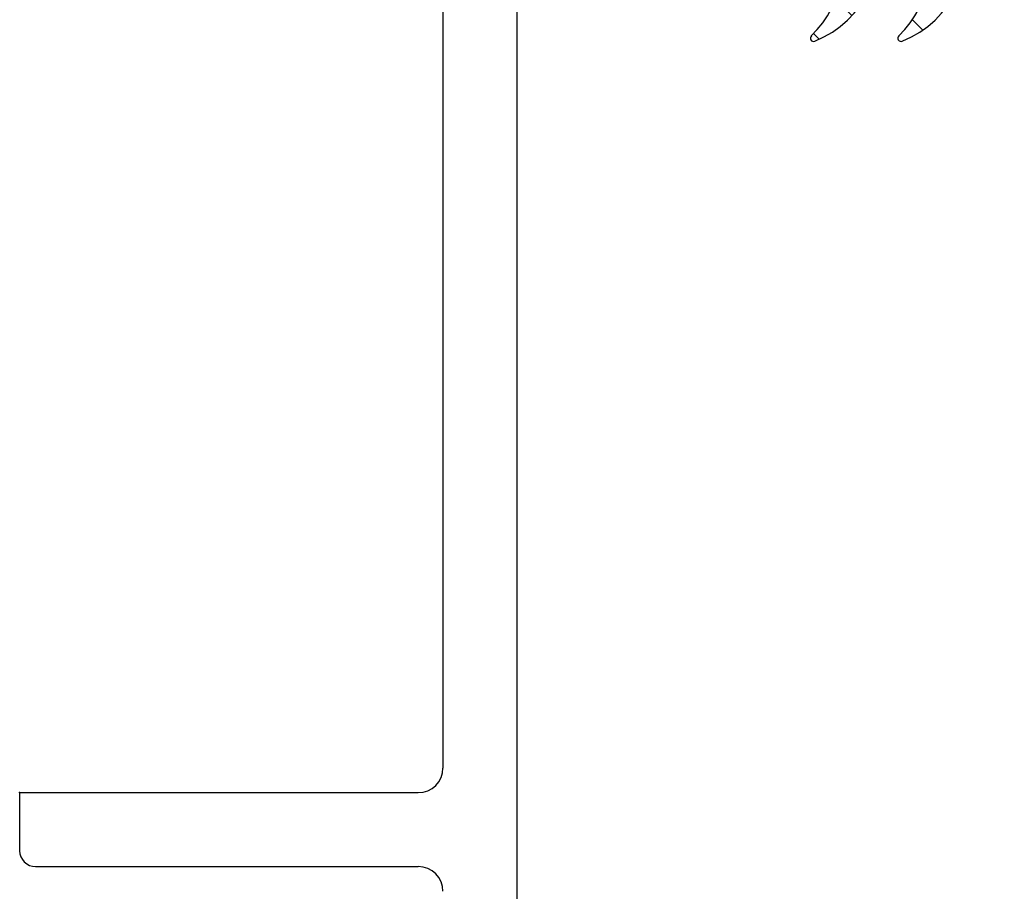
# Model space of a CAD drawing. Extents: x -40 to 0, y -27.8 to 27.7.
# Drawn here: x -31 to -29.7, y 11.9 to 13 of the extents above; entities that cross this region are included whole.
import ezdxf

# ---------------------------------------------------------------- set-up
doc = ezdxf.new("R2010")
doc.units = 0
doc.header["$MEASUREMENT"] = 0
doc.linetypes.add('C_SOLID_M', pattern=[0])
doc.layers.get('0').update_dxf_attribs({"color": 8, "linetype": 'C_SOLID_M'})
doc.layers.add('DITTOS', color=7, linetype='C_SOLID_M')

# ---------------------------------------------------------------- blocks, each defined once
blk = doc.blocks.new('*X56')
at = {"color": 9, "linetype": 'CONTINUOUS'}
for p, q in [((-0.015, 0.1264), (-0.0064, 0.135)), ((-0.1852, 0.0977), (-0.1782, 0.1047)), ((-0.1556, 0.0565), (-0.1353, 0.0768)), ((-0.0466, 0.0241), (0.015, 0.0857)), ((-0.1116, 0.0299), (-0.0726, 0.0688)), ((-0.017, -0.017), (0.015, 0.015)), ((-0.1739, -0.0325), (-0.1609, -0.0195)), ((-0.0864, -0.0865), (-0.0271, -0.0271)), ((-0.1378, -0.0671), (-0.1107, -0.04)), ((-0.016, -0.0868), (0.015, -0.0557)), ((0.0064, -0.135), (0.015, -0.1264))]:
    blk.add_line(p, q, dxfattribs=at).dxf.unprotected_set("ltscale", 0)
blk = doc.blocks.new('D_0021_')
at = {"color": 9, "linetype": 'CONTINUOUS'}
for p, q in [((0.015, 0.135), (-0.015, 0.135)), ((-0.015, 0.1012), (-0.015, 0.135)), ((0.015, -0.135), (0.015, 0.135)), ((-0.015, -0.0093), (-0.015, 0.019)), ((-0.015, -0.135), (-0.015, -0.091)), ((0.015, -0.135), (-0.015, -0.135))]:
    blk.add_line(p, q, dxfattribs=at)
for centre, radius, start, end in [((-0.1841, 0.1047), 0.004, 43.9963, 201.7806), ((-0.0681, 0.151), 0.1289, 201.7806, 288.0574), ((-0.0877, 0.1978), 0.13, 223.9963, 298.6031), ((-0.035, 0.1012), 0.02, 298.6032, 0), ((-0.025, 0.019), 0.01, 0.0001, 108.0573), ((-0.1841, -0.0052), 0.004, 43.9963, 201.7806), ((-0.0681, 0.0411), 0.1289, 201.7806, 288.0574), ((-0.0877, 0.0878), 0.13, 223.9963, 298.6031), ((-0.035, -0.0087), 0.02, 298.6032, 360), ((-0.025, -0.091), 0.01, 0, 108.0573)]:
    blk.add_arc(centre, radius, start, end, dxfattribs=at)
at = {"linetype": 'CONTINUOUS'}
blk.add_point((0, 0), dxfattribs=at).dxf.unprotected_set("ltscale", 0)
at = {"color": 9, "linetype": 'CONTINUOUS'}
blk.add_blockref('*X56', (0, 0), dxfattribs=at).dxf.unprotected_set("ltscale", 0)
blk = doc.blocks.new('D_0031_')
at = {"color": 6, "linetype": 'CONTINUOUS'}
for p, q in [((0.39, -1.9205), (0.39, -3.5855)), ((0.297, -1.9665), (0.297, -3.094)), ((-0.235, -3.125), (0.266, -3.125)), ((-0.235, -3.125), (-0.235, -3.198)), ((-0.215, -3.218), (0.266, -3.218))]:
    blk.add_line(p, q, dxfattribs=at)
for centre, radius, start, end in [((0.266, -3.094), 0.031, 270, 0), ((-0.215, -3.198), 0.02, 180, 270), ((0.266, -3.249), 0.031, 0, 90)]:
    blk.add_arc(centre, radius, start, end, dxfattribs=at)
at = {"linetype": 'CONTINUOUS'}
blk.add_point((-0.235, -3.125), dxfattribs=at).dxf.unprotected_set("ltscale", 0)
at = {"layer": 'DITTOS', "linetype": 'CONTINUOUS', "rotation": 90}
blk.add_blockref('D_0021_', (0.8675, -1.9925), dxfattribs=at).dxf.unprotected_set("ltscale", 0)
blk = doc.blocks.new('D_0026_')
at = {"linetype": 'CONTINUOUS'}
blk.add_point((-0.235, 1.3755), dxfattribs=at).dxf.unprotected_set("ltscale", 0)
at = {"layer": 'DITTOS', "linetype": 'CONTINUOUS'}
blk.add_blockref('D_0031_', (0, 4.5005), dxfattribs=at).dxf.unprotected_set("ltscale", 0)

msp = doc.modelspace()

# ---------------------------------------------------------------- block references
at = {"layer": 'DITTOS', "linetype": 'CONTINUOUS'}
msp.add_blockref('D_0026_', (-30.7281, 10.6614), dxfattribs=at).dxf.unprotected_set("ltscale", 0)

doc.saveas('drawing.dxf')
